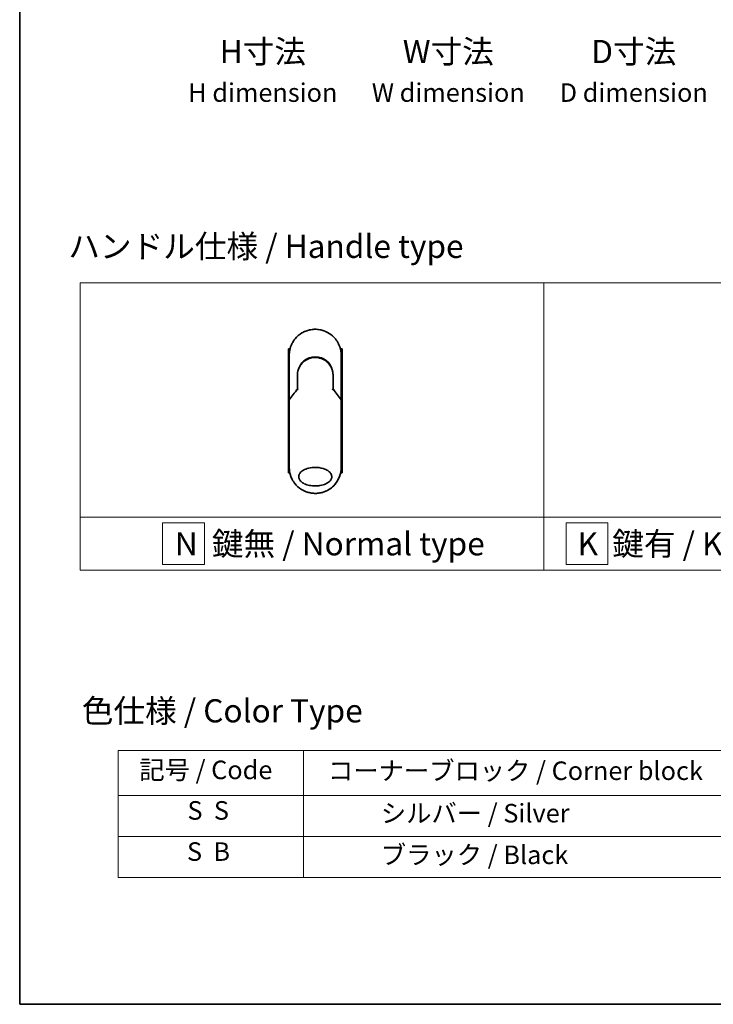
# Model space of a CAD drawing. Units: millimetres. Extents: x -1907 to 6354, y 32 to 1443.
# Drawn here: x -1907 to -1533, y 32 to 563 of the extents above; entities that cross this region are included whole.
import ezdxf

# ---------------------------------------------------------------- set-up
doc = ezdxf.new("R2010")
doc.units = ezdxf.units.MM
doc.header["$LTSCALE"] = 4
for name, color, linetype, lineweight in [('Border (ISO)', 7, 'Continuous', 35), ('Sketch Geometry (ISO)', 7, 'Continuous', 18), ('Symbol (ISO)', 7, 'Continuous', 18), ('Visible (ISO)', 7, 'Continuous', 35)]:
    doc.layers.add(name, color=color, linetype=linetype, lineweight=lineweight)
doc.styles.add('Note Text (TK)', font='MS PGothic.ttf')
doc.styles.add('Note Text (TK2)', font='MS PGothic.ttf')

# ---------------------------------------------------------------- blocks, each defined once
blk = doc.blocks.new('Borders tk図枠')
at = {"layer": 'Border (ISO)'}
for p, q in [((14.5, 289), (14.5, 8)), ((14.5, 8), (405.5, 8))]:
    blk.add_line(p, q, dxfattribs=at)
blk = doc.blocks.new('Table1')
at = {"layer": 'Symbol (ISO)'}
for p, q in [((25.11, 35.37), (192.24, 35.37)), ((25.11, 35.37), (25.11, 30.54)), ((45.11, 35.37), (45.11, 30.54)), ((25.11, 30.54), (192.24, 30.54)), ((25.11, 30.54), (25.11, 21.67)), ((45.11, 30.54), (45.11, 21.67)), ((25.11, 26.11), (192.24, 26.11)), ((25.11, 21.67), (192.24, 21.67))]:
    blk.add_line(p, q, dxfattribs=at)
at = {"layer": 'Symbol (ISO)', "color": 7, "char_height": 2, "attachment_point": 7, "style": 'Note Text (TK2)'}
for s, insert in [('記号 / Code', (27.4, 31.66)), ('コーナーブロック / Corner block', (47.74, 31.57)), ('S  S', (32.59, 27.29)), ('            シルバー / Silver', (46.11, 26.99)), ('S  B', (32.54, 22.85)), ('            ブラック / Black', (46.11, 22.5))]:
    blk.add_mtext(s, dxfattribs=dict(at, insert=insert))

msp = doc.modelspace()

# ---------------------------------------------------------------- linework, layer by layer
at = {"layer": 'Sketch Geometry (ISO)'}
for p, q in [((-1874.3225, 421.0891), (-1624.3225, 421.0891)), ((-1874.3225, 294.6636), (-1874.3225, 421.0891)), ((-1624.3225, 421.0891), (-1624.3225, 294.6636)), ((-1624.3225, 421.0891), (-1374.3225, 421.0891)), ((-1624.3225, 294.6636), (-1624.3225, 421.0891)), ((-1624.3225, 294.6636), (-1874.3225, 294.6636)), ((-1874.3225, 294.6636), (-1624.3225, 294.6636)), ((-1874.3225, 266.0891), (-1874.3225, 294.6636)), ((-1374.3225, 294.6636), (-1624.3225, 294.6636)), ((-1624.3225, 294.6636), (-1624.3225, 266.0891)), ((-1624.3225, 294.6636), (-1374.3225, 294.6636)), ((-1624.3225, 266.0891), (-1624.3225, 294.6636)), ((-1807.4163, 291.6264), (-1829.9163, 291.6264)), ((-1829.9163, 291.6264), (-1829.9163, 269.1264)), ((-1807.4163, 269.1264), (-1807.4163, 291.6264)), ((-1589.939, 291.6264), (-1612.439, 291.6264)), ((-1612.439, 291.6264), (-1612.439, 269.1264)), ((-1589.939, 269.1264), (-1589.939, 291.6264)), ((-1624.3225, 266.0891), (-1874.3225, 266.0891)), ((-1829.9163, 269.1264), (-1807.4163, 269.1264)), ((-1374.3225, 266.0891), (-1624.3225, 266.0891)), ((-1612.439, 269.1264), (-1589.939, 269.1264))]:
    msp.add_line(p, q, dxfattribs=at)
at = {"layer": 'Visible (ISO)'}
for p, q in [((-1761.2141, 385.5663), (-1762.1586, 385.5663)), ((-1762.1586, 385.5663), (-1762.1586, 318.5663)), ((-1733.1586, 385.5663), (-1734.1032, 385.5663)), ((-1733.1586, 385.5663), (-1733.1586, 318.5663)), ((-1761.6586, 360.2197), (-1761.6586, 382.0663)), ((-1733.6586, 382.0663), (-1733.6586, 360.2196)), ((-1757.2586, 371.2663), (-1757.2586, 363.7894)), ((-1738.0586, 363.7894), (-1738.0586, 371.2663)), ((-1757.9799, 362.8671), (-1757.7651, 363.3327)), ((-1757.7651, 363.3327), (-1757.7184, 363.434)), ((-1737.5521, 363.3327), (-1737.5988, 363.434)), ((-1737.5521, 363.3327), (-1737.3374, 362.8671)), ((-1761.6586, 357.7196), (-1761.6586, 360.2196)), ((-1761.6586, 321.5663), (-1761.6586, 357.7196)), ((-1733.6586, 360.2195), (-1733.6586, 357.7196)), ((-1733.6586, 357.7196), (-1733.6586, 321.5663)), ((-1761.3334, 318.5663), (-1762.1586, 318.5663)), ((-1733.1586, 318.5663), (-1733.9838, 318.5663))]:
    msp.add_line(p, q, dxfattribs=at)
for centre, radius, start, end in [((-1747.6586, 371.7663), 9.5, 10.063219, 169.936796), ((-1734.1586, 360.2196), 0.5, 359.993698, 0)]:
    msp.add_arc(centre, radius, start, end, dxfattribs=at)
for centre, major_axis, ratio, start_param, end_param in [((-1758.1739, 363.6525), (-0.116, -0.5099), 0.96434407, 1.35500913, 1.78515998), ((-1737.1486, 363.6517), (0.1115, -0.5081), 0.95918878, 4.50489255, 4.9373387), ((-1756.2412, 357.7202), (-5.4174, -0.0031), 0.95301962, 6.24562866, 6.28268389), ((-1739.076, 357.7201), (5.4174, -0.0029), 0.95301971, 0.00045671, 0.03751213)]:
    msp.add_ellipse(centre, major_axis=major_axis, ratio=ratio, start_param=start_param, end_param=end_param, dxfattribs=at)
for points in [[(-1758.5371, 390.8787), (-1757.5069, 392.1504), (-1756.2322, 393.2544), (-1754.8256, 394.0927)], [(-1753.2138, 394.917), (-1752.5509, 395.2035), (-1751.8634, 395.4395), (-1751.1635, 395.6205)], [(-1748.8236, 396.0177), (-1748.0584, 396.0816), (-1747.2851, 396.0823), (-1746.5198, 396.0199)], [(-1755.2764, 377.1083), (-1755.0537, 377.3987), (-1754.814, 377.6767), (-1754.5597, 377.9397)], [(-1757.2586, 371.2663), (-1757.2586, 372.2266), (-1757.1111, 373.1978), (-1756.8266, 374.1138)], [(-1756.6233, 373.276), (-1756.6234, 373.2761), (-1756.6234, 373.2762), (-1756.6235, 373.2763)], [(-1738.6938, 373.2762), (-1738.6938, 373.2762), (-1738.6939, 373.2761), (-1738.6939, 373.276)], [(-1761.6411, 357.9391), (-1760.2323, 359.9166), (-1758.7723, 361.8703), (-1757.2586, 363.7894)], [(-1738.0586, 363.7894), (-1736.545, 361.8703), (-1735.0849, 359.9166), (-1733.6761, 357.9391)], [(-1761.6411, 357.9391), (-1761.6474, 357.9304), (-1761.652, 357.921), (-1761.6549, 357.9109)], [(-1733.6761, 357.9391), (-1733.6699, 357.9304), (-1733.6652, 357.921), (-1733.6623, 357.9109)], [(-1761.0158, 317.3727), (-1761.4385, 318.719), (-1761.6585, 320.1509), (-1761.6586, 321.5663)], [(-1733.6586, 321.5663), (-1733.6587, 320.0822), (-1733.9012, 318.5791), (-1734.3653, 317.1745)], [(-1755.0491, 309.6759), (-1756.4433, 310.5425), (-1757.6977, 311.6716), (-1758.7048, 312.965)], [(-1738.9211, 310.6276), (-1739.8349, 309.8976), (-1740.8498, 309.2773), (-1741.9204, 308.7963)], [(-1745.1615, 307.7918), (-1745.9848, 307.6426), (-1746.8247, 307.5663), (-1747.6586, 307.5663)], [(-1745.1612, 307.7908), (-1745.983, 307.6418), (-1746.8226, 307.5663), (-1747.6586, 307.5663)]]:
    msp.add_open_spline(points, degree=3, dxfattribs=at)
for points, knots in [([(-1754.8255, 394.0927), (-1754.4679, 394.3057), (-1754.0951, 394.5057), (-1753.7252, 394.6836), (-1753.5565, 394.7647), (-1753.386, 394.8425), (-1753.2138, 394.917)], [22.02595284, 22.02595284, 22.02595284, 22.02595284, 23.58475347, 23.58475347, 23.58475347, 24.29566025, 24.29566025, 24.29566025, 24.29566025]), ([(-1751.1635, 395.6205), (-1751.1448, 395.6253), (-1751.126, 395.6301), (-1751.1073, 395.6349), (-1750.9829, 395.6665), (-1750.8581, 395.6964), (-1750.7331, 395.7245), (-1750.2904, 395.8241), (-1749.8421, 395.9024), (-1749.391, 395.9587), (-1749.2413, 395.9773), (-1749.0913, 395.9936), (-1748.941, 396.0074), (-1748.903, 396.0109), (-1748.8649, 396.0143), (-1748.8267, 396.0175), (-1748.8257, 396.0175), (-1748.8246, 396.0176), (-1748.8236, 396.0177)], [26.939101, 26.939101, 26.939101, 26.939101, 27.01163861, 27.01163861, 27.01163861, 27.49291759, 27.49291759, 27.49291759, 29.19789782, 29.19789782, 29.19789782, 29.76367886, 29.76367886, 29.76367886, 29.90694609, 29.90694609, 29.90694609, 29.91090222, 29.91090222, 29.91090222, 29.91090222]), ([(-1746.5198, 396.0199), (-1746.5128, 396.0193), (-1746.5057, 396.0187), (-1746.4987, 396.0181), (-1746.281, 396), (-1746.0643, 395.9769), (-1745.8482, 395.9487), (-1745.3973, 395.8899), (-1744.9495, 395.8091), (-1744.5075, 395.707), (-1744.4107, 395.6847), (-1744.314, 395.6613), (-1744.2175, 395.6368), (-1744.2054, 395.6337), (-1744.1933, 395.6306), (-1744.1812, 395.6275)], [1.41962643, 1.41962643, 1.41962643, 1.41962643, 1.44610831, 1.44610831, 1.44610831, 2.26372938, 2.26372938, 2.26372938, 3.96867956, 3.96867956, 3.96867956, 4.34189149, 4.34189149, 4.34189149, 4.38876517, 4.38876517, 4.38876517, 4.38876517]), ([(-1744.1812, 395.6275), (-1742.7324, 395.256), (-1741.3278, 394.642), (-1738.8312, 393.0326), (-1737.7049, 392.0215), (-1736.6156, 390.6754), (-1736.4609, 390.4732), (-1736.3118, 390.2669)], [0, 0, 0, 0, 0.449059576, 0.449059576, 0.89360606, 0.89360606, 0.970172348, 0.970172348, 0.970172348, 0.970172348]), ([(-1761.6586, 382.0663), (-1761.6586, 382.1539), (-1761.6578, 382.2514), (-1761.6556, 382.3549), (-1761.6534, 382.4615), (-1761.6499, 382.5745), (-1761.6447, 382.6898), (-1761.6436, 382.7141), (-1761.6425, 382.7384), (-1761.6413, 382.7628), (-1761.6363, 382.863), (-1761.63, 382.9672), (-1761.6222, 383.075), (-1761.6121, 383.2152), (-1761.5994, 383.3616), (-1761.5836, 383.5134), (-1761.5671, 383.672), (-1761.5473, 383.8366), (-1761.5236, 384.0061), (-1761.4987, 384.1835), (-1761.4697, 384.3665), (-1761.4359, 384.5537), (-1761.4004, 384.7503), (-1761.3597, 384.9516), (-1761.3133, 385.1565), (-1761.2645, 385.3723), (-1761.2093, 385.5921), (-1761.1476, 385.8142), (-1761.1264, 385.8904), (-1761.1045, 385.9669), (-1761.0818, 386.0436), (-1761.0343, 386.2037), (-1760.9834, 386.3651), (-1760.9288, 386.5276), (-1760.843, 386.7827), (-1760.7482, 387.0402), (-1760.644, 387.2989), (-1760.5327, 387.5751), (-1760.4106, 387.8526), (-1760.2775, 388.1296), (-1760.1344, 388.4274), (-1759.9785, 388.7248), (-1759.8098, 389.0195), (-1759.6272, 389.3388), (-1759.4295, 389.655), (-1759.2172, 389.9656), (-1759.0346, 390.2328), (-1758.8411, 390.4959), (-1758.6374, 390.7534), (-1758.6043, 390.7952), (-1758.5709, 390.837), (-1758.5371, 390.8787)], [0, 0, 0, 0, 0.78612134, 0.78612134, 0.78612134, 1.59513432, 1.59513432, 1.59513432, 1.76530735, 1.76530735, 1.76530735, 2.46350599, 2.46350599, 2.46350599, 3.37151496, 3.37151496, 3.37151496, 4.32055499, 4.32055499, 4.32055499, 5.31377207, 5.31377207, 5.31377207, 6.35594497, 6.35594497, 6.35594497, 7.45388838, 7.45388838, 7.45388838, 7.8304627, 7.8304627, 7.8304627, 8.61660667, 8.61660667, 8.61660667, 9.85113484, 9.85113484, 9.85113484, 11.16933676, 11.16933676, 11.16933676, 12.58630093, 12.58630093, 12.58630093, 14.12078117, 14.12078117, 14.12078117, 15.44116583, 15.44116583, 15.44116583, 15.65600943, 15.65600943, 15.65600943, 15.65600943]), ([(-1736.3118, 390.2669), (-1736.2404, 390.168), (-1736.1704, 390.0685), (-1736.102, 389.9684), (-1735.9309, 389.7183), (-1735.7693, 389.4644), (-1735.6169, 389.2076), (-1735.5804, 389.1459), (-1735.5443, 389.084), (-1735.5089, 389.0221), (-1735.3401, 388.7273), (-1735.1841, 388.4299), (-1735.0408, 388.1319), (-1734.9077, 387.8548), (-1734.7855, 387.5773), (-1734.674, 387.3009), (-1734.6058, 387.1315), (-1734.5415, 386.9625), (-1734.4812, 386.7944), (-1734.4494, 386.7059), (-1734.4187, 386.6175), (-1734.389, 386.5293), (-1734.3085, 386.2897), (-1734.2355, 386.0513), (-1734.17, 385.8157), (-1734.1082, 385.5932), (-1734.053, 385.3734), (-1734.0042, 385.1577), (-1733.9577, 384.9525), (-1733.917, 384.751), (-1733.8815, 384.5547), (-1733.8636, 384.4554), (-1733.847, 384.3574), (-1733.8317, 384.2608), (-1733.8181, 384.1755), (-1733.8055, 384.0907), (-1733.7938, 384.0069), (-1733.7702, 383.8383), (-1733.7502, 383.6733), (-1733.7337, 383.5139), (-1733.7179, 383.3622), (-1733.7052, 383.2155), (-1733.695, 383.0754), (-1733.6853, 382.9403), (-1733.6779, 382.8114), (-1733.6725, 382.69), (-1733.6713, 382.662), (-1733.6701, 382.6343), (-1733.6691, 382.6071), (-1733.6657, 382.52), (-1733.6633, 382.4357), (-1733.6616, 382.355), (-1733.6595, 382.2527), (-1733.6586, 382.156), (-1733.6586, 382.0663)], [16.83834863, 16.83834863, 16.83834863, 16.83834863, 17.33646712, 17.33646712, 17.33646712, 18.58091254, 18.58091254, 18.58091254, 18.87978885, 18.87978885, 18.87978885, 20.30200287, 20.30200287, 20.30200287, 21.62401224, 21.62401224, 21.62401224, 22.43409033, 22.43409033, 22.43409033, 22.86010721, 22.86010721, 22.86010721, 24.01660723, 24.01660723, 24.01660723, 25.10882865, 25.10882865, 25.10882865, 26.14814719, 26.14814719, 26.14814719, 26.67397168, 26.67397168, 26.67397168, 27.13913394, 27.13913394, 27.13913394, 28.07432454, 28.07432454, 28.07432454, 28.96434248, 28.96434248, 28.96434248, 29.82246658, 29.82246658, 29.82246658, 30.02097313, 30.02097313, 30.02097313, 30.65570657, 30.65570657, 30.65570657, 31.46045361, 31.46045361, 31.46045361, 31.46045361]), ([(-1755.2764, 377.1083), (-1755.303, 377.0736), (-1755.3283, 377.0401), (-1755.3517, 377.0087), (-1755.4968, 376.8144), (-1755.636, 376.6125), (-1755.7675, 376.4049), (-1755.9074, 376.1842), (-1756.0386, 375.9571), (-1756.1595, 375.7267), (-1756.1832, 375.6816), (-1756.2056, 375.6378), (-1756.2273, 375.5949), (-1756.3183, 375.4149), (-1756.3955, 375.2502), (-1756.4798, 375.0539), (-1756.5229, 374.9535), (-1756.5644, 374.8521), (-1756.6041, 374.7502), (-1756.6555, 374.6183), (-1756.7038, 374.4856), (-1756.7488, 374.353), (-1756.7751, 374.2757), (-1756.8012, 374.1952), (-1756.8266, 374.1137)], [11.88016141, 11.88016141, 11.88016141, 11.88016141, 12.04837802, 12.04837802, 12.04837802, 13.09008765, 13.09008765, 13.09008765, 14.19821765, 14.19821765, 14.19821765, 14.41544285, 14.41544285, 14.41544285, 15.32750185, 15.32750185, 15.32750185, 15.79398548, 15.79398548, 15.79398548, 16.39740858, 16.39740858, 16.39740858, 16.74914714, 16.74914714, 16.74914714, 16.74914714]), ([(-1753.0466, 379.212), (-1753.091, 379.1817), (-1753.136, 379.1505), (-1753.1825, 379.1178), (-1753.2, 379.1055), (-1753.2177, 379.0929), (-1753.2357, 379.0801), (-1753.4388, 378.9351), (-1753.6359, 378.7824), (-1753.8238, 378.625), (-1753.8766, 378.5807), (-1753.9323, 378.5331), (-1753.9885, 378.4838), (-1754.1213, 378.3673), (-1754.2572, 378.2408), (-1754.3703, 378.1302), (-1754.4346, 378.0673), (-1754.4977, 378.0039), (-1754.5597, 377.9397)], [7.68575987, 7.68575987, 7.68575987, 7.68575987, 7.92802985, 7.92802985, 7.92802985, 8.01899256, 8.01899256, 8.01899256, 9.04850382, 9.04850382, 9.04850382, 9.33774118, 9.33774118, 9.33774118, 10.02031034, 10.02031034, 10.02031034, 10.40836379, 10.40836379, 10.40836379, 10.40836379]), ([(-1753.0464, 379.2118), (-1752.1866, 379.7948), (-1751.2174, 380.2428), (-1749.729, 380.6538), (-1749.2319, 380.7498), (-1747.7174, 380.9202), (-1746.6707, 380.8697), (-1745.4111, 380.6033), (-1745.1518, 380.5371), (-1744.8961, 380.4602)], [0, 0, 0, 0, 0.312698862, 0.312698862, 0.463701919, 0.463701919, 0.770005631, 0.770005631, 0.850203972, 0.850203972, 0.850203972, 0.850203972]), ([(-1743.9464, 380.1196), (-1743.9824, 380.1346), (-1744.0187, 380.1495), (-1744.0564, 380.1648), (-1744.1639, 380.2083), (-1744.2669, 380.248), (-1744.3811, 380.2894), (-1744.4402, 380.3109), (-1744.5005, 380.3322), (-1744.5607, 380.3527), (-1744.672, 380.3906), (-1744.7839, 380.4265), (-1744.8961, 380.4602)], [16.18076991, 16.18076991, 16.18076991, 16.18076991, 16.35886291, 16.35886291, 16.35886291, 16.8667039, 16.8667039, 16.8667039, 17.1296164, 17.1296164, 17.1296164, 17.61583216, 17.61583216, 17.61583216, 17.61583216]), ([(-1743.9464, 380.1195), (-1742.9948, 379.7205), (-1742.0985, 379.1597), (-1740.5598, 377.8087), (-1739.8953, 377.0046), (-1739.0234, 375.5193), (-1738.7322, 374.8684), (-1738.5169, 374.197)], [0, 0, 0, 0, 0.310163736, 0.310163736, 0.616601816, 0.616601816, 0.828390365, 0.828390365, 0.828390365, 0.828390365]), ([(-1738.0586, 371.2663), (-1738.0586, 371.5046), (-1738.0676, 371.7508), (-1738.0868, 372.0008), (-1738.1067, 372.2603), (-1738.1318, 372.4782), (-1738.1721, 372.7377), (-1738.2089, 372.9753), (-1738.2554, 373.2161), (-1738.3121, 373.458), (-1738.3648, 373.6823), (-1738.4414, 373.9602), (-1738.5127, 374.1838), (-1738.5141, 374.1882), (-1738.5155, 374.1926), (-1738.5169, 374.197)], [0, 0, 0, 0, 1.12660686, 1.12660686, 1.12660686, 2.29623272, 2.29623272, 2.29623272, 3.36729138, 3.36729138, 3.36729138, 4.36074666, 4.36074666, 4.36074666, 4.3803494, 4.3803494, 4.3803494, 4.3803494]), ([(-1757.2586, 363.7894), (-1757.2586, 363.7888), (-1757.2477, 363.784), (-1757.2056, 363.7673), (-1757.1747, 363.7556), (-1757.0949, 363.7265), (-1757.0458, 363.7091), (-1756.948, 363.6756), (-1756.9015, 363.66), (-1756.8526, 363.6441), (-1756.8515, 363.6437), (-1756.8505, 363.6434)], [0.000001, 0.000001, 0.000001, 0.000001, 0.0180800433, 0.0180800433, 0.0362958962, 0.0362958962, 0.0555191986, 0.0555191986, 0.0708776642, 0.0708776642, 0.071213014, 0.071213014, 0.071213014, 0.071213014]), ([(-1738.0586, 363.7894), (-1738.0586, 363.7888), (-1738.07, 363.7838), (-1738.114, 363.7664), (-1738.1462, 363.7542), (-1738.2214, 363.7268), (-1738.2621, 363.7124), (-1738.3468, 363.6832), (-1738.3898, 363.6686), (-1738.4452, 363.6504), (-1738.4559, 363.6469), (-1738.4668, 363.6434)], [-0.0678681447, -0.0678681447, -0.0678681447, -0.0678681447, -0.049345372, -0.049345372, -0.0307080417, -0.0307080417, -0.0145235467, -0.0145235467, 0, 0, 0.0034656034, 0.0034656034, 0.0034656034, 0.0034656034]), ([(-1761.6549, 357.9109), (-1761.6485, 357.9068), (-1761.6341, 357.8999), (-1761.5908, 357.882), (-1761.5623, 357.8711), (-1761.4993, 357.8483), (-1761.4666, 357.8369), (-1761.3982, 357.814), (-1761.3632, 357.8027), (-1761.3161, 357.7879), (-1761.3056, 357.7847), (-1761.295, 357.7814)], [0.000001, 0.000001, 0.000001, 0.000001, 0.0157586431, 0.0157586431, 0.0313720019, 0.0313720019, 0.0446233728, 0.0446233728, 0.0567598081, 0.0567598081, 0.060218781, 0.060218781, 0.060218781, 0.060218781]), ([(-1734.0223, 357.7814), (-1734.0114, 357.7847), (-1734.0006, 357.7881), (-1733.9534, 357.8029), (-1733.9185, 357.8142), (-1733.8504, 357.837), (-1733.8178, 357.8484), (-1733.7549, 357.8711), (-1733.7264, 357.882), (-1733.6831, 357.8999), (-1733.6687, 357.9068), (-1733.6623, 357.9109)], [-0.0035474094, -0.0035474094, -0.0035474094, -0.0035474094, 0, 0, 0.0121110702, 0.0121110702, 0.0253283076, 0.0253283076, 0.0409550961, 0.0409550961, 0.0567261932, 0.0567261932, 0.0567261932, 0.0567261932]), ([(-1747.6557, 311.5662), (-1748.683, 311.5655), (-1749.7083, 311.6625), (-1751.6777, 312.0522), (-1752.6619, 312.3566), (-1754.1719, 313.0962), (-1754.7677, 313.4762), (-1755.6635, 314.3059), (-1756.0054, 314.7311), (-1756.3536, 315.445), (-1756.4406, 315.6897), (-1756.5268, 316.0862), (-1756.5472, 316.2312), (-1756.5648, 316.4999), (-1756.565, 316.6226), (-1756.5485, 316.8901), (-1756.5287, 317.0336), (-1756.4447, 317.4304), (-1756.3583, 317.6751), (-1756.0141, 318.3894), (-1755.6587, 318.8452), (-1754.6905, 319.7101), (-1754.1052, 320.0729), (-1752.5519, 320.8232), (-1751.4405, 321.1592), (-1749.1187, 321.5428), (-1747.9633, 321.6031), (-1746.8294, 321.5452), (-1745.2135, 321.4628), (-1743.6947, 321.1446), (-1741.7122, 320.3458), (-1741.0321, 319.9829), (-1739.9941, 319.1785), (-1739.5876, 318.7654), (-1739.0998, 318.0001), (-1738.9552, 317.689), (-1738.8196, 317.2016), (-1738.7885, 317.0402), (-1738.7575, 316.7525), (-1738.7523, 316.6277), (-1738.7578, 316.3701), (-1738.7699, 316.2382), (-1738.8228, 315.9049), (-1738.8758, 315.7077), (-1739.0345, 315.2798), (-1739.1491, 315.0554), (-1739.5205, 314.4717), (-1739.8186, 314.1416), (-1740.6541, 313.4026), (-1741.2464, 313.0394), (-1742.8183, 312.2897), (-1743.9423, 311.9561), (-1745.9766, 311.631), (-1746.8168, 311.5659), (-1747.6557, 311.5662)], [2.58594899, 2.58594899, 2.58594899, 2.58594899, 2.94064168, 2.94064168, 3.3005311, 3.3005311, 3.55321011, 3.55321011, 3.75368311, 3.75368311, 3.85195828, 3.85195828, 3.90810387, 3.90810387, 3.95578051, 3.95578051, 4.01284667, 4.01284667, 4.11656236, 4.11656236, 4.33201226, 4.33201226, 4.56441228, 4.56441228, 4.93248062, 4.93248062, 5.27312529, 5.27312529, 5.27312529, 5.7585985, 5.7585985, 6.02462444, 6.02462444, 6.22959904, 6.22959904, 6.35491752, 6.35491752, 6.41586853, 6.41586853, 6.46280301, 6.46280301, 6.51324105, 6.51324105, 6.59214411, 6.59214411, 6.69075201, 6.69075201, 6.86543806, 6.86543806, 7.13768554, 7.13768554, 7.56942751, 7.56942751, 7.85907428, 7.85907428, 7.85907428, 7.85907428]), ([(-1758.7048, 312.965), (-1758.7431, 313.0142), (-1758.7812, 313.0638), (-1758.819, 313.1137), (-1759.1156, 313.5053), (-1759.3972, 313.9211), (-1759.6512, 314.3428), (-1759.8053, 314.5986), (-1759.9286, 314.8185), (-1760.0636, 315.0766), (-1760.0734, 315.0952), (-1760.0832, 315.1141), (-1760.093, 315.1331), (-1760.4427, 315.809), (-1760.737, 316.5132), (-1760.9723, 317.2365), (-1760.987, 317.2819), (-1761.0015, 317.3272), (-1761.0158, 317.3727)], [18.55821826, 18.55821826, 18.55821826, 18.55821826, 18.80977047, 18.80977047, 18.80977047, 20.78125991, 20.78125991, 20.78125991, 21.97731076, 21.97731076, 21.97731076, 22.06371713, 22.06371713, 22.06371713, 25.12456066, 25.12456066, 25.12456066, 25.31629769, 25.31629769, 25.31629769, 25.31629769]), ([(-1734.3653, 317.1745), (-1734.3933, 317.0899), (-1734.422, 317.0056), (-1734.9588, 315.4792), (-1735.7113, 314.1131), (-1737.3095, 312.0765), (-1738.0773, 311.3022), (-1738.9214, 310.6279)], [0.440961863, 0.440961863, 0.440961863, 0.440961863, 0.467850778, 0.467850778, 0.930005549, 0.930005549, 1.258958227, 1.258958227, 1.258958227, 1.258958227]), ([(-1734.3653, 317.1745), (-1734.4611, 316.8844), (-1734.5662, 316.5975), (-1734.6853, 316.3039), (-1734.7943, 316.0353), (-1734.9174, 315.7561), (-1735.0542, 315.473), (-1735.1218, 315.3332), (-1735.1906, 315.1968), (-1735.26, 315.0643), (-1735.3311, 314.9287), (-1735.403, 314.7972), (-1735.4749, 314.6702), (-1735.6245, 314.4057), (-1735.783, 314.146), (-1735.9495, 313.8918), (-1736.1285, 313.6188), (-1736.3139, 313.3565), (-1736.5066, 313.1027), (-1736.8617, 312.6348), (-1737.241, 312.1949), (-1737.6551, 311.7719), (-1737.7571, 311.6677), (-1737.8606, 311.5653), (-1737.9655, 311.4646), (-1738.2726, 311.1699), (-1738.5921, 310.8904), (-1738.9211, 310.6276)], [6.00795381, 6.00795381, 6.00795381, 6.00795381, 7.27860933, 7.27860933, 7.27860933, 8.44094582, 8.44094582, 8.44094582, 9.0153527, 9.0153527, 9.0153527, 9.60328231, 9.60328231, 9.60328231, 10.82721683, 10.82721683, 10.82721683, 12.14231241, 12.14231241, 12.14231241, 14.56618581, 14.56618581, 14.56618581, 15.16288686, 15.16288686, 15.16288686, 16.9100011, 16.9100011, 16.9100011, 16.9100011]), ([(-1747.6586, 307.5663), (-1747.9284, 307.5663), (-1748.2327, 307.5742), (-1748.5585, 307.5952), (-1748.7088, 307.6049), (-1748.8538, 307.6167), (-1748.9925, 307.63), (-1749.1545, 307.6455), (-1749.3078, 307.663), (-1749.4507, 307.6814), (-1749.6001, 307.7007), (-1749.7507, 307.7226), (-1749.9014, 307.7471), (-1750.0328, 307.7684), (-1750.154, 307.7899), (-1750.2797, 307.8138), (-1750.302, 307.8181), (-1750.3244, 307.8224), (-1750.347, 307.8268), (-1750.7373, 307.9032), (-1751.1343, 307.9984), (-1751.5276, 308.1115), (-1751.7104, 308.1641), (-1751.8924, 308.2204), (-1752.0726, 308.2803), (-1752.3292, 308.3656), (-1752.5849, 308.4587), (-1752.8406, 308.5606), (-1752.8599, 308.5683), (-1752.8793, 308.5761), (-1752.8986, 308.5839), (-1753.1702, 308.6935), (-1753.4304, 308.8078), (-1753.7039, 308.9387), (-1753.8972, 309.0313), (-1754.0903, 309.1292), (-1754.2824, 309.2324), (-1754.5402, 309.3708), (-1754.7962, 309.5188), (-1755.0491, 309.676)], [0, 0, 0, 0, 1.26224709, 1.26224709, 1.26224709, 1.84439662, 1.84439662, 1.84439662, 2.52449417, 2.52449417, 2.52449417, 3.23556683, 3.23556683, 3.23556683, 3.85594958, 3.85594958, 3.85594958, 3.96586681, 3.96586681, 3.96586681, 5.86137503, 5.86137503, 5.86137503, 6.74238208, 6.74238208, 6.74238208, 7.99698599, 7.99698599, 7.99698599, 8.09185787, 8.09185787, 8.09185787, 9.42387095, 9.42387095, 9.42387095, 10.36564963, 10.36564963, 10.36564963, 11.62907567, 11.62907567, 11.62907567, 11.62907567]), ([(-1741.9204, 308.7963), (-1742.1094, 308.7113), (-1742.2986, 308.6314), (-1742.4878, 308.5562), (-1742.6288, 308.5001), (-1742.77, 308.4467), (-1742.9111, 308.3958), (-1743.208, 308.2888), (-1743.504, 308.1934), (-1743.7997, 308.1086), (-1743.9281, 308.0718), (-1744.0563, 308.037), (-1744.1846, 308.0041), (-1744.4735, 307.9301), (-1744.7616, 307.8662), (-1745.0493, 307.8116), (-1745.0876, 307.8043), (-1745.1247, 307.7974), (-1745.1612, 307.7908)], [21.88028717, 21.88028717, 21.88028717, 21.88028717, 22.80288073, 22.80288073, 22.80288073, 23.49062931, 23.49062931, 23.49062931, 24.93679397, 24.93679397, 24.93679397, 25.56443462, 25.56443462, 25.56443462, 26.97756286, 26.97756286, 26.97756286, 27.16604249, 27.16604249, 27.16604249, 27.16604249])]:
    msp.add_open_spline(points, degree=3, knots=knots, dxfattribs=at)

# ---------------------------------------------------------------- block references
at = {"xscale": 5, "yscale": 5, "zscale": 5}
for name in ['Borders tk図枠', 'Table1']:
    msp.add_blockref(name, (-1979.5, -8), dxfattribs=at)

# ---------------------------------------------------------------- texts
at = {"layer": 'Symbol (ISO)', "color": 7, "char_height": 12.5, "style": 'Note Text (TK)'}
for s, insert, attachment_point, line_spacing_factor in [('H寸法\\P{\\H0.8x;H dimension\\H1.7234x; }', (-1775.9165, 552.1011), 2, 1.121739), ('W寸法\\P{\\H0.8x;W dimension\\H1.7234x; }', (-1675.9165, 552.1011), 2, 1.121739), ('D寸法\\P{\\H0.8x;D dimension\\H1.7234x; }', (-1575.9165, 552.1011), 2, 1.121739), ('\\fＭＳ Ｐゴシック|b0|i0;ハンドル仕様 / Handle type', (-1880.7799, 440.7958), 4, 1.5), ('\\fＭＳ Ｐゴシック|b0|i0;N  鍵無 / Normal type', (-1823.3503, 280.3764), 4, 1.5), ('\\fＭＳ Ｐゴシック|b0|i0;K  鍵有 / Key-lock type', (-1606.1783, 280.3764), 4, 1.5), ('\\fＭＳ Ｐゴシック|b0|i0;色仕様 / Color Type', (-1873.5147, 190.2863), 4, 1.5)]:
    msp.add_mtext(s, dxfattribs=dict(at, insert=insert, attachment_point=attachment_point, line_spacing_factor=line_spacing_factor))

doc.saveas('drawing.dxf')
